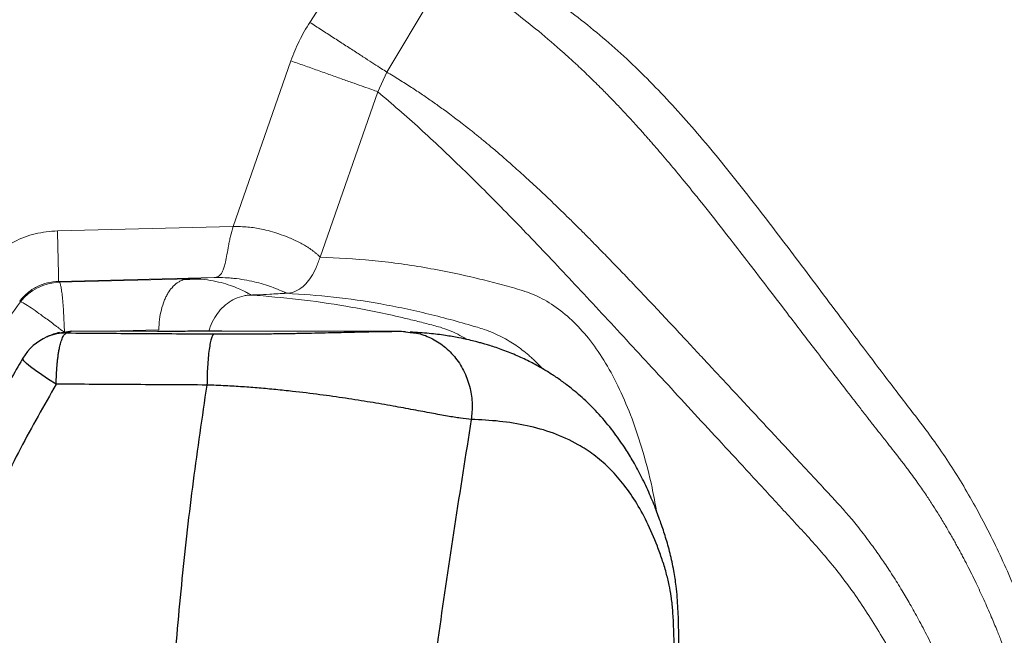
# Model space of a CAD drawing. Units: millimetres. Extents: x 0 to 420, y 0 to 297.
# Drawn here: x 79 to 88, y 77 to 83 of the extents above; entities that cross this region are included whole.
import ezdxf

# ---------------------------------------------------------------- set-up
doc = ezdxf.new("R2010")
doc.units = ezdxf.units.MM
doc.linetypes.add('SLD-Continua', pattern=[0])
doc.layers.add('GRUIXUDA', color=7, linetype='SLD-Continua', lineweight=35)
doc.styles.add('SLDTEXTSTYLE1', font='TXT', dxfattribs={"width": 0.75})
doc.dimstyles.new('SLDDIMSTYLE0', dxfattribs={"dimtxt": 2.116667, "dimasz": 2.116667, "dimexe": 0, "dimexo": 0.0625, "dimgap": 0.529167, "dimtad": 1, "dimdec": 0, "dimlfac": 20, "dimrnd": 1e-09, "dimzin": 12, "dimdsep": 46, "dimtxsty": 'SLDTEXTSTYLE1', "dimsah": 1, "dimcen": 0.09, "dimadec": 0, "dimazin": 3, "dimtol": 1, "dimtp": 10, "dimtm": 10, "dimtfac": 1, "dimtdec": 0, "dimtofl": 0, "dimtmove": 0, "dimatfit": 3, "dimfxl": 1, "dimfrac": 2, "dimtolj": 1, "dimarcsym": 0})

# ---------------------------------------------------------------- blocks, each defined once
blk = doc.blocks.new('_D_1')
at = {"layer": 'GRUIXUDA', "color": 6, "true_color": 0xff00ff}
for p, q in [((85.2022, 166.7146), (55.0301, 166.7146)), ((55.0301, 166.7146), (55.0301, 48.5926)), ((85.3796, 48.5926), (55.0301, 48.5926))]:
    blk.add_line(p, q, dxfattribs=at)
for points in [[(55.0301, 166.7146), (54.7045, 164.5979), (55.3557, 164.5979)], [(55.0301, 48.5926), (55.3557, 50.7092), (54.7045, 50.7092)]]:
    blk.add_solid(points, dxfattribs=at)
at = {"layer": 'GRUIXUDA', "color": 6, "true_color": 0xff00ff, "char_height": 2.11667, "attachment_point": 1, "rotation": 90, "style": 'SLDTEXTSTYLE1'}
for s, insert in [('±10', (52.3016, 108.8471)), ('2330', (52.3016, 101.7975))]:
    blk.add_mtext(s, dxfattribs=dict(at, insert=insert))
blk = doc.blocks.new('_D_2')
at = {"layer": 'GRUIXUDA', "color": 6, "true_color": 0xff00ff}
for p, q in [((62.4528, 107.5616), (62.4319, 48.6007)), ((65.3634, 107.5606), (62.4528, 107.5616)), ((85.3796, 48.5926), (62.4319, 48.6007))]:
    blk.add_line(p, q, dxfattribs=at)
for points in [[(62.4528, 107.5616), (62.1264, 105.4451), (62.7777, 105.4448)], [(62.4319, 48.6007), (62.7583, 50.7173), (62.107, 50.7175)]]:
    blk.add_solid(points, dxfattribs=at)
at = {"layer": 'GRUIXUDA', "color": 6, "true_color": 0xff00ff, "char_height": 2.11667, "attachment_point": 1, "rotation": 89.97963, "style": 'SLDTEXTSTYLE1'}
for s, insert in [('±10', (59.7151, 81.8252)), ('1165', (59.7126, 74.7755))]:
    blk.add_mtext(s, dxfattribs=dict(at, insert=insert))

msp = doc.modelspace()

# ---------------------------------------------------------------- linework, layer by layer
at = {"color": 7, "linetype": 'SLD-Continua', "lineweight": 18}
for p, q in [((81.43994, 82.73461), (82.09526, 83.75568)), ((82.19936, 82.24444), (82.82714, 83.28669)), ((80.68476, 80.72127), (81.25364, 82.35515)), ((82.11271, 82.04936), (82.19936, 82.24444)), ((81.54246, 80.41856), (82.11271, 82.04936)), ((78.94975, 80.67851), (80.68476, 80.72127)), ((78.9601, 80.17913), (80.49494, 80.21696)), ((78.9601, 80.17913), (78.9677, 80.17038)), ((78.9677, 80.17038), (80.13011, 80.20052)), ((80.23649, 80.20327), (80.49494, 80.21696)), ((80.23649, 80.20327), (80.35924, 80.19986)), ((78.57674, 79.98505), (78.58444, 79.97619))]:
    msp.add_line(p, q, dxfattribs=at)
at = {"color": 8, "linetype": 'SLD-Continua', "lineweight": 18}
for p, q in [((80.13011, 80.20052), (80.23649, 80.20327)), ((79.95006, 79.70011), (79.43953, 79.68688))]:
    msp.add_line(p, q, dxfattribs=at)
at = {"color": 7, "linetype": 'SLD-Continua', "lineweight": 25}
for p, q in [((79.0914, 79.68757), (78.96948, 79.667)), ((79.93843, 79.68589), (79.0914, 79.68757)), ((80.57233, 79.68763), (80.54894, 79.68852)), ((82.22312, 79.68525), (80.57233, 79.68851)), ((82.22312, 79.68513), (82.25034, 79.68494)), ((82.38512, 79.67989), (82.43108, 79.67508))]:
    msp.add_line(p, q, dxfattribs=at)
at = {"color": 8, "linetype": 'SLD-Continua', "lineweight": 25, "flags": 128}
msp.add_lwpolyline([(78.93718, 79.16551), (78.86263, 79.21179), (78.79397, 79.25672), (78.73346, 79.29881), (78.68311, 79.33664), (78.64458, 79.36901), (78.61915, 79.39482), (78.60766, 79.41321), (78.60795, 79.42105)], dxfattribs=at)
at = {"color": 7, "linetype": 'SLD-Continua', "lineweight": 18}
msp.add_arc((78.98019, 79.67043), 0.50011, 91.43129, 142.310227, dxfattribs=at)
at = {"color": 7, "linetype": 'SLD-Continua', "lineweight": 25}
msp.add_arc((79.04075, 79.17069), 0.5, 112.927682, 149.953754, dxfattribs=at)
at = {"color": 8, "linetype": 'SLD-Continua', "lineweight": 25}
msp.add_arc((79.03888, 79.17504), 0.49527, 89.842136, 112.923729, dxfattribs=at)
at = {"color": 7, "linetype": 'SLD-Continua', "lineweight": 18}
for points, knots in [([(82.92788, 83.50249), (83.1124, 83.40602), (83.48135, 83.21312), (83.99954, 82.86035), (84.48676, 82.46227), (84.93934, 82.01437), (85.36894, 81.52573), (85.78835, 81.00208), (86.2103, 80.44864), (86.64644, 79.86629), (87.03942, 79.34478), (87.38132, 78.89753), (87.66313, 78.53034), (87.9301, 78.10838), (88.18182, 77.64169), (88.41307, 77.13043), (88.6207, 76.57812), (88.80159, 75.98741), (88.94284, 75.40506), (89.04935, 74.84372), (89.12731, 74.30986), (89.18416, 73.76348), (89.21951, 73.20958), (89.23332, 72.65304), (89.2261, 72.09507), (89.19809, 71.53776), (89.14936, 70.98667), (89.08242, 70.44573), (89.02239, 70.09713), (88.99243, 69.92314)], [0, 0, 0, 0, 0.0567958, 0.113567, 0.1703851, 0.2270617, 0.2834977, 0.3386813, 0.3934441, 0.447804, 0.5019552, 0.5327254, 0.5635907, 0.5946944, 0.6260523, 0.6572453, 0.6884619, 0.719859, 0.7511204, 0.7760005, 0.800927, 0.8260297, 0.8509778, 0.8757701, 0.9005663, 0.9255385, 0.9505361, 0.975311, 1, 1, 1, 1]), ([(87.13421, 66.35466), (87.19344, 66.42837), (87.31107, 66.57478), (87.4766, 66.81206), (87.63825, 67.06751), (87.77891, 67.31486), (87.90217, 67.55261), (88.00355, 67.76367), (88.09828, 67.97627), (88.18652, 68.18941), (88.26839, 68.40222), (88.33904, 68.59969), (88.40161, 68.78634), (88.45873, 68.96742), (88.51682, 69.16427), (88.57518, 69.37747), (88.63316, 69.60761), (88.68995, 69.85507), (88.75216, 70.15657), (88.81289, 70.49796), (88.86633, 70.86302), (88.89809, 71.13139), (88.91624, 71.31046), (88.92554, 71.4102), (88.93375, 71.50579), (88.94091, 71.59716), (88.94715, 71.68425), (88.95255, 71.76704), (88.96316, 71.94725), (88.97447, 72.22057), (88.97907, 72.58175), (88.97416, 72.92224), (88.96135, 73.24117), (88.94096, 73.55635), (88.91288, 73.86794), (88.87583, 74.18711), (88.82805, 74.52054), (88.77177, 74.8442), (88.69669, 75.21159), (88.60374, 75.59751), (88.51443, 75.90809), (88.45455, 76.09746), (88.42902, 76.17582), (88.40307, 76.25315), (88.37674, 76.32943), (88.35001, 76.40469), (88.32292, 76.47894), (88.29546, 76.55217), (88.2629, 76.63677), (88.22038, 76.74362), (88.16253, 76.88269), (88.09352, 77.03958), (88.0141, 77.20973), (87.95128, 77.33621), (87.90633, 77.42317), (87.88379, 77.46611), (87.86052, 77.5097), (87.83654, 77.55394), (87.8118, 77.59877), (87.78633, 77.64418), (87.75431, 77.70026), (87.70868, 77.77832), (87.65277, 77.8705), (87.58944, 77.97095), (87.52272, 78.07264), (87.44231, 78.18981), (87.36222, 78.30036), (87.29813, 78.38457), (87.24877, 78.44746), (87.2016, 78.50688), (87.1376, 78.58876), (87.07286, 78.6715), (87.00564, 78.75766), (86.93998, 78.84198), (86.85192, 78.95531), (86.73906, 79.101), (86.59943, 79.28192), (86.45318, 79.47218), (86.30914, 79.66009), (86.14698, 79.87206), (85.96916, 80.10466), (85.77794, 80.35415), (85.58431, 80.60488), (85.44611, 80.78136), (85.35778, 80.8927), (85.33186, 80.92526), (85.30635, 80.95724), (85.28123, 80.98858), (85.25652, 81.01935), (85.18841, 81.10378), (85.08206, 81.23403), (84.94215, 81.40083), (84.84351, 81.51526), (84.78172, 81.58571), (84.75233, 81.61898), (84.72402, 81.6508), (84.69608, 81.682), (84.66949, 81.71149), (84.644, 81.73959), (84.6201, 81.76576), (84.59655, 81.79138), (84.57337, 81.81646), (84.55114, 81.84034), (84.52921, 81.86379), (84.5005, 81.89433), (84.45732, 81.93982), (84.4066, 81.99238), (84.35412, 82.04587), (84.30368, 82.09664), (84.24936, 82.15045), (84.18965, 82.20852), (84.12872, 82.2666), (84.06071, 82.3302), (83.98864, 82.39613), (83.85751, 82.5133), (83.67524, 82.66836), (83.4438, 82.85195), (83.22511, 83.01441), (83.02147, 83.15771), (82.88966, 83.24519), (82.82714, 83.28669)], [0, 0, 0, 0, 0.0159477, 0.0316717, 0.0464111, 0.0628169, 0.0741565, 0.085178, 0.0958867, 0.1062801, 0.1163408, 0.1260779, 0.133541, 0.1415405, 0.1500648, 0.1591201, 0.1687147, 0.1788458, 0.1895017, 0.2050798, 0.2191977, 0.2318476, 0.2357799, 0.2395472, 0.2431488, 0.2465837, 0.2498511, 0.2529519, 0.2558866, 0.2700755, 0.28351, 0.2961838, 0.3081032, 0.3192632, 0.3317297, 0.3435411, 0.3559751, 0.370619, 0.3819878, 0.4005472, 0.4187211, 0.4222445, 0.4257517, 0.4292436, 0.4327204, 0.4361826, 0.4396306, 0.4430646, 0.4464849, 0.4516484, 0.4584374, 0.4668525, 0.4751824, 0.4846704, 0.4869567, 0.4892997, 0.4916997, 0.4941566, 0.4966709, 0.4992425, 0.5018718, 0.5062978, 0.5128281, 0.5182812, 0.5246251, 0.5318675, 0.5408985, 0.5467907, 0.5493758, 0.5542724, 0.5595848, 0.5669554, 0.572157, 0.5782952, 0.5853588, 0.5970329, 0.6105443, 0.6258747, 0.6402289, 0.65385, 0.6754377, 0.6956664, 0.7147407, 0.7381416, 0.741037, 0.7438911, 0.7467036, 0.7494735, 0.7522008, 0.7548847, 0.772035, 0.7874943, 0.8012624, 0.8046052, 0.8078241, 0.8109186, 0.8138884, 0.8169721, 0.8196113, 0.8222071, 0.8247591, 0.8272677, 0.829732, 0.8319604, 0.8343643, 0.8390038, 0.8458693, 0.8506066, 0.8557131, 0.8618651, 0.8677288, 0.8744036, 0.8807962, 0.8887035, 0.8964577, 0.9205723, 0.943029, 0.9637882, 0.9828234, 1, 1, 1, 1]), ([(81.25364, 82.35515), (81.27926, 82.42124), (81.33038, 82.55312), (81.40348, 82.67421), (81.43994, 82.73461)], [0, 0, 0, 0, 0.5011582, 1, 1, 1, 1]), ([(81.43994, 82.73461), (81.47825, 82.70993), (81.55604, 82.65981), (81.67182, 82.58521), (81.78518, 82.51209), (81.89241, 82.44289), (81.99011, 82.37982), (82.07504, 82.32493), (82.14654, 82.27868), (82.18193, 82.25574), (82.19936, 82.24444)], [0, 0, 0, 0, 0.1205893, 0.2448815, 0.3717697, 0.4999999, 0.6282254, 0.7551174, 0.879408, 1, 1, 1, 1]), ([(81.25364, 82.35515), (81.29727, 82.33964), (81.38592, 82.30813), (81.51782, 82.26119), (81.64691, 82.21528), (81.76876, 82.17192), (81.87937, 82.13252), (81.97494, 82.09849), (82.05476, 82.07004), (82.0936, 82.05618), (82.11271, 82.04936)], [0, 0, 0, 0, 0.1204327, 0.2446998, 0.3716531, 0.4999995, 0.6283457, 0.7552991, 0.8795647, 1, 1, 1, 1]), ([(82.19936, 82.24444), (82.24137, 82.21916), (82.32277, 82.17018), (82.44061, 82.09503), (82.55021, 82.02238), (82.65473, 81.95039), (82.80631, 81.84193), (82.93523, 81.74407), (83.04133, 81.66011), (83.07557, 81.63273), (83.11008, 81.60485), (83.14485, 81.57651), (83.1799, 81.54765), (83.23728, 81.49993), (83.32158, 81.42847), (83.43738, 81.32748), (83.56735, 81.21084), (83.70516, 81.08354), (83.85002, 80.94608), (83.96085, 80.83828), (84.03943, 80.76078), (84.08184, 80.71869), (84.12511, 80.67552), (84.16921, 80.63124), (84.21418, 80.58587), (84.28031, 80.51879), (84.36766, 80.42945), (84.47651, 80.31704), (84.58626, 80.20266), (84.70117, 80.08199), (84.83281, 79.94284), (84.98348, 79.78252), (85.14121, 79.61389), (85.28538, 79.45919), (85.42293, 79.31137), (85.61214, 79.10798), (85.86385, 78.83737), (86.10989, 78.57292), (86.2973, 78.37145), (86.42249, 78.23682), (86.54335, 78.10672), (86.62113, 78.02294), (86.65704, 77.98426)], [0, 0, 0, 0, 0.02990492, 0.05793408, 0.08403195, 0.1081695, 0.13269345, 0.19270161, 0.20085636, 0.20907779, 0.21736502, 0.22571701, 0.23413591, 0.24262588, 0.26709693, 0.2949729, 0.32625135, 0.36092509, 0.39429116, 0.43032849, 0.44020336, 0.45025758, 0.46048996, 0.47089906, 0.48148359, 0.49224066, 0.51748808, 0.54272377, 0.5679736, 0.59323819, 0.62134204, 0.6571319, 0.69399277, 0.72517021, 0.75063187, 0.7820519, 0.84469363, 0.90620613, 0.92994234, 0.95537233, 0.97939601, 1, 1, 1, 1]), ([(82.11272, 82.04936), (82.25079, 81.93057), (82.52741, 81.69259), (82.94765, 81.29343), (83.37884, 80.86336), (83.82431, 80.39898), (84.28936, 79.90086), (84.78049, 79.36956), (85.21338, 78.90014), (85.57413, 78.50935), (85.8512, 78.2096), (86.13323, 77.90143), (86.42268, 77.59238), (86.70819, 77.25365), (86.97887, 76.86236), (87.22363, 76.44397), (87.44011, 76.00619), (87.62807, 75.56013), (87.79476, 75.0878), (87.93732, 74.5897), (88.05264, 74.06982), (88.13789, 73.53333), (88.19169, 72.9852), (88.2123, 72.4291), (88.19866, 71.87188), (88.1513, 71.32039), (88.07229, 70.77985), (87.96298, 70.25618), (87.82567, 69.75462), (87.66257, 69.27925), (87.47627, 68.83293), (87.26969, 68.41794), (87.04497, 68.03573), (86.8042, 67.68718), (86.55049, 67.37144), (86.28431, 67.09592), (86.01966, 66.82778), (85.75858, 66.56372), (85.5014, 66.3051), (85.14035, 65.94326), (84.68694, 65.49132), (84.15419, 64.97197), (83.6439, 64.49338), (83.1504, 64.05792), (82.66842, 63.66917), (82.19523, 63.32394), (81.88364, 63.13424), (81.728, 63.03949)], [0, 0, 0, 0, 0.0352706, 0.070662, 0.1061518, 0.1417448, 0.1774635, 0.2132734, 0.2491406, 0.2670751, 0.284987, 0.3028625, 0.3206896, 0.3384899, 0.356379, 0.3743874, 0.3901176, 0.4057305, 0.4211991, 0.4366706, 0.4522049, 0.4675538, 0.4828436, 0.4982517, 0.5136596, 0.5289875, 0.5444212, 0.5599231, 0.5753352, 0.5908125, 0.6063632, 0.6218422, 0.6373663, 0.6530243, 0.6687038, 0.6844404, 0.7002316, 0.7160542, 0.7319002, 0.7477628, 0.784054, 0.8203013, 0.8564314, 0.8924802, 0.9284072, 0.9642413, 1, 1, 1, 1]), ([(78.18313, 80.29023), (78.23215, 80.34583), (78.33022, 80.45704), (78.51906, 80.57737), (78.7279, 80.65851), (78.8758, 80.67184), (78.94975, 80.67851)], [0, 0, 0, 0, 0.2497729, 0.4996077, 0.749815, 1, 1, 1, 1]), ([(78.94975, 80.67851), (78.95054, 80.64614), (78.95211, 80.58141), (78.95431, 80.48799), (78.95625, 80.40174), (78.95788, 80.32594), (78.95912, 80.26333), (78.95993, 80.21671), (78.96032, 80.18613), (78.96017, 80.18146), (78.9601, 80.17913)], [0, 0, 0, 0, 0.1250049, 0.2500067, 0.3750033, 0.5000035, 0.6250033, 0.7499994, 0.8750002, 1, 1, 1, 1]), ([(80.49494, 80.21696), (80.50256, 80.21776), (80.51819, 80.21942), (80.53715, 80.22734), (80.55371, 80.23979), (80.56871, 80.2584), (80.58233, 80.28528), (80.59515, 80.32233), (80.60833, 80.37398), (80.62264, 80.4432), (80.63524, 80.51567), (80.64662, 80.57705), (80.66081, 80.64061), (80.67516, 80.68895), (80.68476, 80.72127)], [0, 0, 0, 0, 0.0624765, 0.1280583, 0.1894459, 0.2547989, 0.335562, 0.4174467, 0.5056347, 0.6286292, 0.7507384, 0.8123733, 0.8745579, 1, 1, 1, 1]), ([(80.68476, 80.72127), (80.73289, 80.72044), (80.82811, 80.71879), (80.95056, 80.69962), (81.05264, 80.67462), (81.13905, 80.64759), (81.23299, 80.61207), (81.33058, 80.56745), (81.40147, 80.52762), (81.44587, 80.49868), (81.46951, 80.48197), (81.48675, 80.46864), (81.49938, 80.45813), (81.50877, 80.45), (81.52123, 80.43867), (81.53164, 80.42877), (81.53919, 80.42132), (81.54161, 80.41928), (81.54246, 80.41856)], [0, 0, 0, 0, 0.1240731, 0.2454161, 0.3247807, 0.4100071, 0.501091, 0.6237686, 0.755878, 0.7975059, 0.8388413, 0.8798442, 0.8963728, 0.9165304, 0.9402491, 0.9811893, 0.9933292, 1, 1, 1, 1]), ([(81.33775, 80.10251), (81.35962, 80.11848), (81.40302, 80.15015), (81.4548, 80.22099), (81.50335, 80.3101), (81.52939, 80.3823), (81.54247, 80.41856)], [0, 0, 0, 0, 0.2527491, 0.5015031, 0.7496141, 1, 1, 1, 1]), ([(78.57674, 79.98505), (78.60126, 80.01284), (78.65029, 80.06845), (78.74473, 80.12861), (78.84916, 80.16917), (78.92312, 80.17581), (78.9601, 80.17913)], [0, 0, 0, 0, 0.2497286, 0.4995516, 0.7497631, 1, 1, 1, 1]), ([(80.23649, 80.20327), (80.22772, 80.20254), (80.21223, 80.20124), (80.19708, 80.19634), (80.19051, 80.19421)], [0, 0, 0, 0, 0.5665115, 1, 1, 1, 1]), ([(80.35924, 80.19972), (80.33241, 80.20036), (80.27609, 80.20172), (80.21992, 80.19695), (80.19051, 80.19446)], [0, 0, 0, 0, 0.4764969, 1, 1, 1, 1]), ([(80.49494, 80.21697), (80.53229, 80.2171), (80.5889, 80.2173), (80.66268, 80.21208), (80.73456, 80.20465), (80.8212, 80.19099), (80.91586, 80.16991), (81.00276, 80.14513), (81.08403, 80.11717), (81.14527, 80.09218), (81.1821, 80.0754), (81.19699, 80.0683), (81.20463, 80.06464), (81.20976, 80.06246), (81.21229, 80.06139)], [0, 0, 0, 0, 0.1206601, 0.1828576, 0.247155, 0.3693455, 0.5001677, 0.6265402, 0.7523399, 0.8924317, 0.9533429, 0.965994, 0.9832417, 1, 1, 1, 1]), ([(79.01813, 79.67595), (79.01714, 79.70813), (79.01515, 79.77249), (79.01048, 79.86518), (79.00478, 79.95065), (78.99814, 80.02565), (78.99082, 80.08754), (78.98311, 80.13354), (78.97525, 80.16362), (78.97021, 80.16813), (78.9677, 80.17038)], [0, 0, 0, 0, 0.12500489, 0.24999921, 0.37501066, 0.49999904, 0.62500387, 0.75000454, 0.87499965, 1, 1, 1, 1]), ([(81.21229, 80.06139), (81.23667, 80.06444), (81.27878, 80.06971), (81.32028, 80.0928), (81.33775, 80.10251)], [0, 0, 0, 0, 0.5790253, 1, 1, 1, 1]), ([(80.86169, 80.04464), (80.86145, 80.04471), (80.86096, 80.04484), (80.86049, 80.04506), (80.86025, 80.04517)], [0, 0, 0, 0, 0.5007439, 1, 1, 1, 1]), ([(80.86169, 80.04464), (80.87963, 80.04524), (80.95163, 80.04766), (81.0568, 80.05371), (81.15574, 80.05859), (81.21229, 80.06138)], [0, 0, 0, 0, 0.1245132, 0.499676, 1, 1, 1, 1]), ([(80.86169, 80.04465), (81.01753, 80.03202), (81.32937, 80.00674), (81.81552, 79.9352), (82.19103, 79.86047), (82.45601, 79.79735), (82.59253, 79.76291), (82.6833, 79.73822), (82.7287, 79.72587)], [0, 0, 0, 0, 0.2497681, 0.4998171, 0.7799817, 0.8533413, 0.9266587, 1, 1, 1, 1]), ([(81.21229, 80.06136), (81.36627, 80.05143), (81.67415, 80.03157), (82.06399, 79.97297), (82.37834, 79.91189), (82.61551, 79.85789), (82.85367, 79.79673), (83.01401, 79.74955), (83.09414, 79.72597)], [0, 0, 0, 0, 0.2501748, 0.5001872, 0.625142, 0.7501036, 0.8751114, 1, 1, 1, 1]), ([(78.50221, 64.9144), (78.34292, 65.13407), (78.02523, 65.57215), (77.60528, 66.26629), (77.22855, 66.98323), (76.89931, 67.72602), (76.61861, 68.49072), (76.3886, 69.27184), (76.21101, 70.06379), (76.08542, 70.86433), (76.01206, 71.67329), (75.99188, 72.48756), (76.02487, 73.30102), (76.11089, 74.10783), (76.24875, 74.90534), (76.43838, 75.69359), (76.67996, 76.46998), (76.97114, 77.22762), (77.30869, 77.95989), (77.69029, 78.66228), (78.11115, 79.33817), (78.42668, 79.76352), (78.58444, 79.97619)], [0, 0, 0, 0, 0.0503079, 0.1003273, 0.1502777, 0.2003897, 0.2508368, 0.3011768, 0.3512174, 0.4011666, 0.4512659, 0.5016667, 0.552034, 0.6020682, 0.6519719, 0.7019768, 0.7522862, 0.8026454, 0.8524106, 0.9017407, 0.9508709, 1, 1, 1, 1]), ([(78.96499, 79.71697), (78.96349, 79.7181), (78.95943, 79.72116), (78.94705, 79.7306), (78.8998, 79.76639), (78.82828, 79.81951), (78.74118, 79.88194), (78.66423, 79.93456), (78.6028, 79.9728), (78.59043, 79.97508), (78.58444, 79.97619)], [0, 0, 0, 0, 0.0076939, 0.0209329, 0.0640631, 0.252768, 0.3985813, 0.5773184, 0.7949848, 1, 1, 1, 1]), ([(79.01813, 79.67595), (79.0115, 79.68103), (79.0037, 79.68702), (78.99424, 79.69444), (78.98312, 79.703), (78.97319, 79.71065), (78.96499, 79.71697)], [0, 0, 0, 0, 0.3732789, 0.4392649, 0.5370531, 1, 1, 1, 1]), ([(86.65704, 77.98426), (86.68889, 77.94851), (86.75685, 77.87222), (86.86311, 77.74275), (86.95087, 77.62842), (87.01736, 77.53718), (87.05996, 77.47711), (87.10361, 77.41386), (87.14823, 77.34732), (87.19381, 77.27731), (87.24031, 77.20374), (87.29762, 77.11016), (87.36749, 76.99126), (87.4511, 76.84092), (87.54021, 76.67059), (87.63393, 76.47885), (87.7312, 76.26436), (87.84548, 75.99068), (87.92928, 75.7659), (87.98502, 75.60358), (88.00214, 75.5527), (88.01902, 75.50153), (88.03565, 75.45009), (88.05204, 75.39838), (88.06652, 75.35167), (88.08076, 75.30497), (88.09741, 75.24933), (88.11984, 75.17234), (88.14804, 75.07182), (88.18079, 74.94932), (88.21734, 74.80422), (88.25304, 74.65173), (88.29713, 74.44842), (88.34357, 74.20801), (88.3891, 73.92858), (88.42396, 73.67198), (88.44409, 73.49201), (88.45487, 73.38221), (88.45931, 73.33479), (88.46342, 73.28866), (88.46722, 73.24383), (88.47071, 73.20031), (88.47394, 73.15811), (88.47997, 73.07515), (88.48698, 72.96275), (88.49467, 72.80902), (88.50018, 72.65816), (88.50362, 72.49834), (88.50455, 72.33691), (88.5031, 72.17885), (88.49934, 72.0223), (88.49348, 71.87005), (88.48707, 71.74869), (88.48149, 71.65987), (88.47776, 71.60474), (88.47374, 71.54968), (88.46944, 71.49469), (88.46488, 71.43978), (88.45987, 71.38314), (88.45336, 71.31366), (88.44392, 71.22036), (88.42986, 71.09432), (88.41167, 70.94904), (88.39035, 70.79692), (88.37037, 70.6677), (88.351, 70.55119), (88.31828, 70.3655), (88.26472, 70.09794), (88.17369, 69.71283), (88.05668, 69.29812), (87.90909, 68.86244), (87.77383, 68.52279), (87.65976, 68.26652), (87.5719, 68.08267), (87.4817, 67.90656), (87.38946, 67.7382), (87.29558, 67.57758), (87.15067, 67.34508), (86.95032, 67.05777), (86.68901, 66.74497), (86.42623, 66.46606), (86.16624, 66.18795), (85.90985, 65.92005), (85.66753, 65.67029), (85.43829, 65.43707), (85.21823, 65.21603), (84.97724, 64.97737), (84.77258, 64.77847), (84.63597, 64.64811), (84.58544, 64.60024), (84.56971, 64.58537), (84.554, 64.57051), (84.53828, 64.55571), (84.52258, 64.54091), (84.51183, 64.53083), (84.50408, 64.52353), (84.49567, 64.51568), (84.47827, 64.49934), (84.45039, 64.4733), (84.38775, 64.41494), (84.28579, 64.32077), (84.17132, 64.21669), (84.06805, 64.12412), (83.98015, 64.0462), (83.88433, 63.96243), (83.78576, 63.87756), (83.62437, 63.74082), (83.48694, 63.62821), (83.37156, 63.53667), (83.34067, 63.51231), (83.30997, 63.48827), (83.27947, 63.46452), (83.24915, 63.44107), (83.21901, 63.41792), (83.12449, 63.34581), (82.97315, 63.23358), (82.77269, 63.09251), (82.59412, 62.97315), (82.43716, 62.87328), (82.30157, 62.79092), (82.18713, 62.72427), (82.09365, 62.67167), (82.0383, 62.64166), (82.0141, 62.62853)], [0, 0, 0, 0, 0.0084471, 0.0180232, 0.0287376, 0.0326078, 0.0366128, 0.0407505, 0.0450219, 0.0494298, 0.0539757, 0.0586636, 0.0664432, 0.0750621, 0.0844966, 0.0947557, 0.1058509, 0.1177518, 0.1357147, 0.138071, 0.1404261, 0.1427805, 0.1451341, 0.1474871, 0.1498399, 0.1514737, 0.1537978, 0.1573233, 0.1617618, 0.1671158, 0.1733856, 0.1805677, 0.1866281, 0.1990997, 0.2105079, 0.2208436, 0.2301099, 0.2320435, 0.2339237, 0.2357502, 0.2375225, 0.2392414, 0.2409062, 0.2425172, 0.2490493, 0.2541636, 0.2606032, 0.2667616, 0.2729009, 0.2795143, 0.2852812, 0.2912596, 0.2973972, 0.2995672, 0.3017379, 0.3039084, 0.3060791, 0.3082497, 0.3104198, 0.3128068, 0.316516, 0.3215467, 0.327897, 0.3340042, 0.3399838, 0.3436705, 0.348318, 0.362925, 0.3771898, 0.39779, 0.4180655, 0.4379898, 0.447844, 0.4576028, 0.467269, 0.4768505, 0.486322, 0.4956734, 0.5195637, 0.5429405, 0.5655702, 0.5881536, 0.6119267, 0.634253, 0.6539843, 0.6750674, 0.6957343, 0.7223079, 0.7340223, 0.7355578, 0.7370936, 0.7386299, 0.7401665, 0.7417036, 0.7432411, 0.7433316, 0.7439778, 0.7457152, 0.7484537, 0.7521938, 0.7642127, 0.7787055, 0.7864129, 0.7952594, 0.8052449, 0.815471, 0.8252847, 0.8546093, 0.8578156, 0.8610053, 0.8641785, 0.867335, 0.8704749, 0.8735981, 0.8767045, 0.8998834, 0.9208466, 0.9395845, 0.9560957, 0.9703845, 0.9824586, 0.9923273, 1, 1, 1, 1])]:
    msp.add_open_spline(points, degree=3, knots=knots, dxfattribs=at)
at = {"color": 8, "linetype": 'SLD-Continua', "lineweight": 18}
for points, knots in [([(81.54246, 80.41856), (81.71281, 80.41029), (82.05325, 80.39375), (82.57017, 80.3214), (82.98396, 80.23731), (83.29095, 80.15918), (83.48987, 80.10597), (83.68748, 80.03955), (83.87356, 79.92916), (84.04888, 79.78276), (84.21205, 79.59852), (84.36289, 79.37742), (84.50015, 79.12001), (84.62313, 78.8286), (84.7298, 78.50383), (84.81118, 78.19708), (84.84924, 77.98894), (84.8638, 77.90933)], [0, 0, 0, 0, 0.1368788, 0.2735397, 0.410129, 0.4613588, 0.5125941, 0.5638368, 0.6149688, 0.6658718, 0.7163592, 0.7668713, 0.8176001, 0.8679036, 0.9181444, 0.9686917, 1, 1, 1, 1]), ([(80.19051, 80.19421), (80.18798, 80.19353), (80.17631, 80.19037), (80.15673, 80.18056), (80.12192, 80.15897), (80.08214, 80.12226), (80.04555, 80.07218), (80.02056, 80.02662), (79.99723, 79.97486), (79.97329, 79.90214), (79.9547, 79.80398), (79.9516, 79.73469), (79.95006, 79.70011)], [0, 0, 0, 0, 0.0206077, 0.0952258, 0.1640168, 0.3158056, 0.4473926, 0.5185241, 0.5873668, 0.7267166, 0.8636286, 1, 1, 1, 1]), ([(80.35924, 80.19986), (80.36206, 80.19979), (80.40814, 80.19868), (80.48898, 80.18416), (80.59202, 80.16112), (80.67813, 80.13253), (80.74834, 80.10383), (80.80159, 80.0779), (80.83459, 80.05989), (80.85216, 80.04955), (80.85807, 80.04635), (80.86025, 80.04517)], [0, 0, 0, 0, 0.01103008, 0.18065104, 0.35456206, 0.52883988, 0.69380862, 0.83687721, 0.94391341, 0.97929056, 1, 1, 1, 1]), ([(80.44526, 79.68795), (80.44925, 79.70187), (80.46277, 79.74909), (80.49843, 79.82198), (80.5559, 79.90116), (80.62377, 79.96372), (80.70308, 80.01149), (80.77363, 80.0349), (80.82816, 80.0433), (80.85183, 80.04425), (80.86169, 80.04464)], [0, 0, 0, 0, 0.0691974, 0.2347053, 0.3897317, 0.5516995, 0.701644, 0.8712602, 0.946381, 1, 1, 1, 1]), ([(82.7287, 79.72585), (82.75731, 79.71627), (82.8146, 79.69707), (82.8984, 79.65827), (82.95754, 79.62759), (82.98785, 79.60803), (82.99172, 79.60553)], [0, 0, 0, 0, 0.3234122, 0.6476564, 0.9548944, 1, 1, 1, 1]), ([(83.09414, 79.72597), (83.11702, 79.71925), (83.16919, 79.70394), (83.24898, 79.67324), (83.33057, 79.635), (83.4053, 79.59317), (83.47357, 79.54918), (83.53795, 79.50232), (83.58596, 79.46318), (83.61851, 79.4347), (83.63626, 79.41866), (83.65389, 79.40228), (83.67136, 79.3855), (83.6887, 79.36837), (83.70175, 79.35507), (83.7137, 79.34267), (83.72408, 79.33181), (83.73276, 79.32232), (83.73685, 79.31786)], [0, 0, 0, 0, 0.0982366, 0.2239794, 0.3492477, 0.4631342, 0.5657177, 0.6680788, 0.7699168, 0.7993927, 0.8288447, 0.8582724, 0.8876847, 0.9170764, 0.9464585, 0.9546315, 0.9786329, 1, 1, 1, 1])]:
    msp.add_open_spline(points, degree=3, knots=knots, dxfattribs=at)
at = {"color": 7, "linetype": 'SLD-Continua', "lineweight": 25}
for points, knots in [([(78.96833, 79.67372), (78.95855, 79.6713), (78.92669, 79.66343), (78.88352, 79.64759), (78.85398, 79.63495), (78.83877, 79.62844)], [0, 0, 0, 0, 0.1768823, 0.576362, 1, 1, 1, 1]), ([(78.93718, 79.16551), (78.93769, 79.19628), (78.9387, 79.25871), (78.94381, 79.33487), (78.94952, 79.39374), (78.95479, 79.43675), (78.96099, 79.47776), (78.96908, 79.52173), (78.98048, 79.56952), (78.99645, 79.61763), (79.01668, 79.65802), (79.03204, 79.66603), (79.04025, 79.67031)], [0, 0, 0, 0, 0.11963916, 0.24273555, 0.30570461, 0.36959655, 0.43442036, 0.50019391, 0.59517101, 0.71012272, 0.84507871, 1, 1, 1, 1]), ([(79.0914, 79.68757), (79.07897, 79.68414), (79.06262, 79.67963), (79.04456, 79.67211), (79.04025, 79.67031)], [0, 0, 0, 0, 0.7608722, 1, 1, 1, 1]), ([(79.04025, 79.67031), (79.2782, 79.66861), (79.76128, 79.66516), (80.2487, 79.66258), (80.49602, 79.66127)], [0, 0, 0, 0, 0.4925823, 1, 1, 1, 1]), ([(80.54894, 79.68852), (80.53683, 79.68848), (80.50557, 79.68838), (80.44166, 79.68795), (80.35694, 79.68728), (80.26066, 79.6866), (80.15766, 79.68607), (80.04873, 79.68577), (79.97555, 79.68585), (79.93843, 79.68589)], [0, 0, 0, 0, 0.0942916, 0.2433812, 0.396793, 0.5455251, 0.6985941, 0.8471207, 1, 1, 1, 1]), ([(80.49602, 79.66127), (80.49176, 79.65841), (80.48298, 79.65252), (80.46999, 79.62183), (80.45751, 79.57376), (80.44633, 79.50795), (80.43718, 79.42831), (80.43057, 79.33978), (80.42646, 79.24808), (80.4258, 79.18643), (80.42548, 79.15647)], [0, 0, 0, 0, 0.116872, 0.2404397, 0.3689228, 0.5000031, 0.6310884, 0.7595645, 0.8831395, 1, 1, 1, 1]), ([(82.38537, 79.68221), (82.35982, 79.68306), (82.30849, 79.68476), (82.25233, 79.68508), (82.22413, 79.68523)], [0, 0, 0, 0, 0.4979231, 1, 1, 1, 1]), ([(82.43263, 65.3205), (82.49549, 65.3271), (82.61153, 65.33929), (82.77313, 65.36653), (82.90686, 65.39507), (83.01229, 65.42207), (83.10452, 65.4488), (83.19928, 65.47944), (83.30784, 65.51916), (83.42206, 65.56694), (83.52863, 65.61774), (83.61561, 65.66382), (83.68826, 65.70561), (83.7569, 65.74789), (83.83121, 65.79718), (83.93766, 65.87392), (84.07567, 65.98696), (84.23793, 66.14571), (84.38927, 66.32484), (84.51412, 66.50186), (84.61688, 66.67116), (84.70639, 66.84049), (84.78977, 67.02312), (84.86704, 67.21996), (84.92882, 67.40244), (84.97727, 67.57116), (85.01011, 67.71149), (85.03182, 67.83448), (85.04542, 67.93599), (85.05451, 68.02654), (85.0619, 68.12751), (85.06779, 68.2512), (85.07134, 68.40759), (85.0717, 68.59776), (85.06924, 68.8182), (85.06544, 69.05718), (85.0602, 69.30435), (85.04983, 69.71656), (85.03163, 70.29169), (85.00752, 71.02614), (84.98849, 71.75502), (84.98077, 72.40542), (84.98472, 72.984), (84.99467, 73.49102), (85.00944, 74.00504), (85.02717, 74.52523), (85.0455, 75.04207), (85.06051, 75.49941), (85.07108, 75.88613), (85.07769, 76.20012), (85.08207, 76.48165), (85.08236, 76.72925), (85.07583, 76.95576), (85.06062, 77.15317), (85.03323, 77.33657), (84.99798, 77.49653), (84.95469, 77.64983), (84.9058, 77.79838), (84.85041, 77.94849), (84.78366, 78.10809), (84.70762, 78.26687), (84.62718, 78.41346), (84.53756, 78.55789), (84.43002, 78.70964), (84.29663, 78.86939), (84.15311, 79.01368), (84.02371, 79.12349), (83.91546, 79.2042), (83.82133, 79.26769), (83.71853, 79.33008), (83.60103, 79.3932), (83.46941, 79.45435), (83.35414, 79.49974), (83.2651, 79.53051), (83.20776, 79.54878), (83.16073, 79.56275), (83.117, 79.57496), (83.06892, 79.58766), (82.99956, 79.60452), (82.90065, 79.62553), (82.76976, 79.64779), (82.6097, 79.66783), (82.49415, 79.67488), (82.43142, 79.67871)], [0, 0, 0, 0, 0.01824141, 0.03367232, 0.04629995, 0.05612864, 0.06316131, 0.07119341, 0.08076682, 0.09186073, 0.1015314, 0.10935851, 0.11537518, 0.12123942, 0.12809646, 0.13593542, 0.15112043, 0.16802926, 0.18552961, 0.20059242, 0.21238679, 0.22507891, 0.23782476, 0.24988886, 0.26263677, 0.27123599, 0.27953286, 0.28588149, 0.29035661, 0.29464248, 0.29917757, 0.304989, 0.31224654, 0.3210836, 0.33130062, 0.34252157, 0.35378033, 0.3649714, 0.39848668, 0.4314198, 0.46374605, 0.49635397, 0.51870853, 0.54140575, 0.56443532, 0.58778985, 0.61143047, 0.63420173, 0.6497935, 0.66414143, 0.67723452, 0.68858439, 0.69856714, 0.70939157, 0.71723546, 0.72657059, 0.73579536, 0.74424159, 0.75348417, 0.76413207, 0.77603259, 0.78724827, 0.79722543, 0.81052905, 0.82560936, 0.84118574, 0.85477422, 0.86338044, 0.87184425, 0.88094626, 0.89146752, 0.903425, 0.91577751, 0.92158493, 0.92651643, 0.93056724, 0.93373505, 0.93760055, 0.94356547, 0.95329267, 0.96593905, 0.98150733, 1, 1, 1, 1]), ([(78.60845, 79.42083), (78.60635, 79.41732), (78.52428, 79.28087), (78.37519, 79.00464), (78.16297, 78.59296), (77.96747, 78.17495), (77.78609, 77.75128), (77.61889, 77.32084), (77.46569, 76.88362), (77.32685, 76.44037), (77.20265, 75.992), (77.09334, 75.53942), (76.99909, 75.08359), (76.92009, 74.62546), (76.8564, 74.16595), (76.80806, 73.70596), (76.77506, 73.24636), (76.75734, 72.78797), (76.75483, 72.33081), (76.76747, 71.87384), (76.79512, 71.41569), (76.83787, 70.95616), (76.8958, 70.49653), (76.96877, 70.03901), (77.05648, 69.5859), (77.15889, 69.13788), (77.27595, 68.69303), (77.40812, 68.25085), (77.55559, 67.81176), (77.71783, 67.37765), (77.89499, 66.94853), (78.08688, 66.52402), (78.29383, 66.10705), (78.4631, 65.78695), (78.56736, 65.6093), (78.59349, 65.56477)], [0, 0, 0, 0, 0.0008488, 0.0330553, 0.0651221, 0.0969839, 0.128787, 0.1607006, 0.1927078, 0.2247807, 0.2568928, 0.289012, 0.3211034, 0.3531378, 0.3850889, 0.4169303, 0.4486393, 0.4801936, 0.5115862, 0.5429544, 0.5744976, 0.6062718, 0.6381755, 0.670101, 0.701909, 0.7334768, 0.7650418, 0.7969759, 0.8289003, 0.8608542, 0.8928747, 0.9250075, 0.9573183, 0.9893037, 1, 1, 1, 1]), ([(78.93718, 79.16551), (78.81715, 78.95526), (78.57699, 78.53462), (78.2616, 77.87949), (77.97741, 77.20236), (77.73012, 76.50251), (77.52073, 75.78228), (77.35409, 75.05691), (77.22993, 74.32903), (77.14706, 73.60133), (77.10426, 72.86184), (77.1037, 72.11293), (77.14648, 71.35734), (77.23552, 70.57846), (77.37661, 69.77979), (77.57436, 68.96581), (77.82605, 68.1559), (78.13473, 67.35494), (78.4962, 66.5643), (78.77994, 66.05961), (78.92173, 65.8074)], [0, 0, 0, 0, 0.0520281, 0.1040965, 0.1561236, 0.2096746, 0.26327, 0.3168186, 0.3689543, 0.4211328, 0.4732675, 0.5270804, 0.580943, 0.6347567, 0.6944126, 0.7541337, 0.8137924, 0.8758377, 0.9379524, 1, 1, 1, 1]), ([(80.4261, 79.15646), (80.17666, 79.1579), (79.67819, 79.16079), (79.18405, 79.16393), (78.93718, 79.16551)], [0, 0, 0, 0, 0.5004136, 1, 1, 1, 1]), ([(80.41062, 65.80744), (80.36119, 66.15203), (80.26152, 66.84703), (80.149, 67.90117), (80.06313, 68.95796), (80.00365, 70.02201), (79.96693, 71.09985), (79.95234, 72.20544), (79.95867, 73.28664), (79.98448, 74.32236), (80.02808, 75.30087), (80.09131, 76.27219), (80.17775, 77.23995), (80.28665, 78.20529), (80.37985, 78.84097), (80.42609, 79.15641)], [0, 0, 0, 0, 0.0779624, 0.1572374, 0.237375, 0.3153953, 0.3958859, 0.4788864, 0.5630111, 0.6380301, 0.7109231, 0.7823917, 0.8560496, 0.9285697, 1, 1, 1, 1]), ([(83.0342, 78.81812), (83.00006, 78.82119), (82.93088, 78.82743), (82.79908, 78.84978), (82.6443, 78.87763), (82.46481, 78.91181), (82.26236, 78.94945), (82.03826, 78.98737), (81.79601, 79.02583), (81.53932, 79.06243), (81.30706, 79.09046), (81.10624, 79.11154), (80.94132, 79.12673), (80.77575, 79.13938), (80.60335, 79.14993), (80.48686, 79.15421), (80.42548, 79.15647)], [0, 0, 0, 0, 0.0744795, 0.1509004, 0.231282, 0.3123604, 0.394903, 0.4802577, 0.5653849, 0.6505829, 0.7372253, 0.7888983, 0.8401213, 0.8912692, 0.9427062, 1, 1, 1, 1]), ([(83.03437, 78.81809), (82.97839, 78.46727), (82.86655, 77.76627), (82.71067, 76.71362), (82.57444, 75.66013), (82.46619, 74.6055), (82.39405, 73.55034), (82.36635, 72.49481), (82.39161, 71.43926), (82.46134, 70.38405), (82.56716, 69.32948), (82.70094, 68.27614), (82.85435, 67.2236), (82.96456, 66.52237), (83.01972, 66.17143)], [0, 0, 0, 0, 0.0837306, 0.1673094, 0.2507713, 0.3340755, 0.4171451, 0.4999742, 0.5828194, 0.6659237, 0.7492529, 0.8327094, 0.9162767, 1, 1, 1, 1]), ([(83.01973, 66.17142), (83.11365, 66.18096), (83.30025, 66.19992), (83.57339, 66.25633), (83.83609, 66.34323), (84.05819, 66.45683), (84.24114, 66.58795), (84.38872, 66.72433), (84.52629, 66.887), (84.65286, 67.07711), (84.76788, 67.29632), (84.85369, 67.50447), (84.91469, 67.6816), (84.95262, 67.81136), (84.98085, 67.93504), (85.00131, 68.0612), (85.01487, 68.20416), (85.02493, 68.40833), (85.02685, 68.67971), (85.02365, 69.00822), (85.01819, 69.35043), (85.00772, 69.81424), (84.99059, 70.40393), (84.96896, 71.12202), (84.9519, 71.85077), (84.94526, 72.61473), (84.95668, 73.40676), (84.98023, 74.21946), (85.00174, 74.85924), (85.01589, 75.329), (85.024, 75.63418), (85.03056, 75.93588), (85.03506, 76.2321), (85.03754, 76.51384), (85.03415, 76.75003), (85.02365, 76.93298), (85.00886, 77.06933), (84.98681, 77.19143), (84.95663, 77.3132), (84.91718, 77.4403), (84.85543, 77.61102), (84.76957, 77.80926), (84.6547, 78.0164), (84.52847, 78.19474), (84.39145, 78.34589), (84.24474, 78.471), (84.0633, 78.58914), (83.84345, 78.6886), (83.5833, 78.76063), (83.31258, 78.80306), (83.12739, 78.81308), (83.0342, 78.81812)], [0, 0, 0, 0, 0.0333693, 0.0662899, 0.098721, 0.1303378, 0.1509716, 0.1713352, 0.1914284, 0.2111032, 0.2305868, 0.2501414, 0.2599054, 0.2687717, 0.276308, 0.2829036, 0.2904239, 0.2991041, 0.3141193, 0.3305546, 0.3471297, 0.3638093, 0.3975104, 0.4316934, 0.4663425, 0.5013658, 0.5405158, 0.5791874, 0.6173362, 0.6321543, 0.6468692, 0.6614887, 0.6760318, 0.6902319, 0.7030222, 0.711444, 0.7187069, 0.7253537, 0.7331742, 0.7422801, 0.7520046, 0.7713969, 0.7907249, 0.8102632, 0.8302222, 0.8504306, 0.8708745, 0.9021396, 0.9342034, 0.9668886, 1, 1, 1, 1])]:
    msp.add_open_spline(points, degree=3, knots=knots, dxfattribs=at)
at = {"color": 8, "linetype": 'SLD-Continua', "lineweight": 25}
for points, knots in [([(80.49602, 79.66127), (80.552, 79.66108), (80.66355, 79.66068), (80.83237, 79.66114), (81.00031, 79.6624), (81.16156, 79.66434), (81.31451, 79.66677), (81.45759, 79.66957), (81.59454, 79.67262), (81.71897, 79.67564), (81.83135, 79.67847), (81.93202, 79.68095), (82.02666, 79.68308), (82.11872, 79.68463), (82.18422, 79.68544), (82.21729, 79.68517), (82.22312, 79.68513)], [0, 0, 0, 0, 0.0787048, 0.1568521, 0.2354797, 0.3156012, 0.389496, 0.4635752, 0.5385731, 0.6151871, 0.6826381, 0.7515407, 0.8222994, 0.8952811, 0.9815603, 1, 1, 1, 1]), ([(82.43108, 79.67508), (82.45208, 79.67349), (82.52161, 79.66824), (82.63706, 79.62451), (82.76983, 79.54294), (82.88455, 79.426), (82.97203, 79.28393), (83.02588, 79.1278), (83.04852, 78.96986), (83.03886, 78.8675), (83.0342, 78.81812)], [0, 0, 0, 0, 0.0567327, 0.1878934, 0.3257638, 0.4672507, 0.6087267, 0.7465968, 0.8777655, 1, 1, 1, 1])]:
    msp.add_open_spline(points, degree=3, knots=knots, dxfattribs=at)

# ---------------------------------------------------------------- dimensions: what is measured, and where the dimension line sits
at = {"layer": 'GRUIXUDA', "color": 6, "true_color": 0xff00ff}
for base, p1, angle, picture, middle in [((55.0301, 48.59257), (85.20224, 166.71457), 90, '_D_1', (55.0301, 107.65357)), ((62.43186, 48.60073), (65.36344, 107.56057), 89.979629, '_D_2', (62.44325, 80.63065))]:
    dim = msp.add_linear_dim(base=base, p1=p1, p2=(85.3796, 48.59257), angle=angle, dimstyle='SLDDIMSTYLE0', dxfattribs=at)
    dim.commit()
    dim.dimension.update_dxf_attribs({"geometry": picture, "text_midpoint": middle, "dimtype": 160})

doc.saveas('drawing.dxf')
